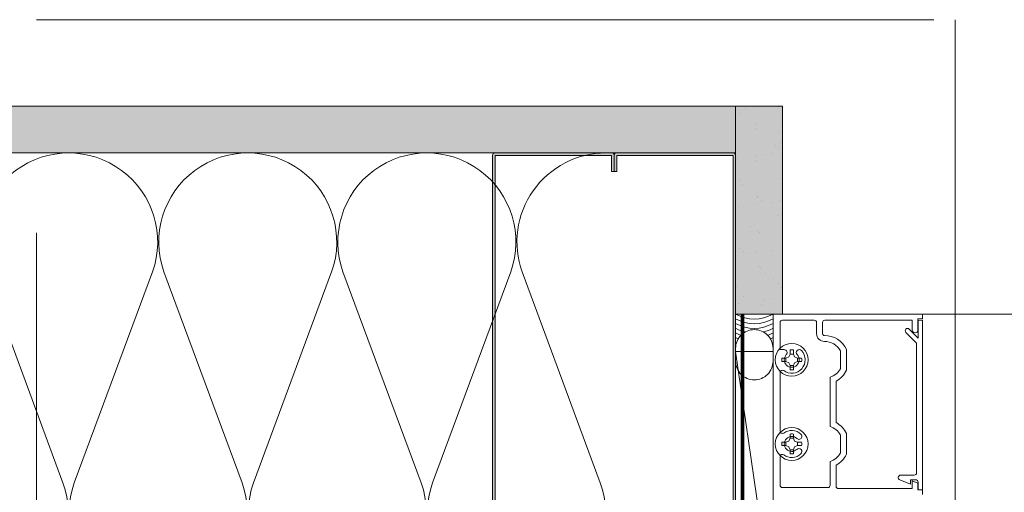
# Model space of a CAD drawing. Units: inches. Extents: x -670 to 272, y -265 to 292.
# Drawn here: x 28 to 42, y -3 to 3 of the extents above; entities that cross this region are included whole.
import ezdxf

# ---------------------------------------------------------------- set-up
doc = ezdxf.new("R2010")
doc.units = ezdxf.units.IN
doc.header["$MEASUREMENT"] = 0
doc.linetypes.add('ACAD_ISO02W100', pattern=[15, 12, -3])
doc.linetypes.add('HIDDEN2', pattern=[0.1875, 0.125, -0.0625])
for name, color, linetype, lineweight in [('A-DETL', 3, 'Continuous', 5), ('A-DETL-GENF', 3, 'Continuous', 5), ('A-DETL-INSL', 8, 'Continuous', 5), ('A-WALL', 2, 'Continuous', 5), ('AK PART', 3, 'Continuous', 5), ('barrier', 1, 'HIDDEN2', 5), ('HATCH', 8, 'Continuous', 5)]:
    doc.layers.add(name, color=color, linetype=linetype, lineweight=lineweight)
doc.layers.add('Allface-Hidden', color=54, linetype='ACAD_ISO02W100', lineweight=9, plot=False)

# ---------------------------------------------------------------- blocks, each defined once
blk = doc.blocks.new('C Studs-Section - 6_-V30-Detail 106')
at = {"layer": 'A-DETL-GENF', "transparency": 33554559}
h = blk.add_hatch(color=256, dxfattribs=at)
h.dxf.hatch_style = 1
edge = h.paths.add_edge_path()
edge.add_line((-807.598, 418.721), (-809.16, 418.721))
edge.add_arc((-809.16, 418.69), 0.0313, 90, 180)
edge.add_line((-809.191, 418.69), (-809.191, 418.471))
edge.add_line((-809.191, 418.471), (-809.156, 418.471))
edge.add_line((-809.156, 418.471), (-809.156, 418.686))
edge.add_line((-809.156, 418.686), (-807.601, 418.686))
edge.add_line((-807.601, 418.686), (-807.601, 412.756))
edge.add_line((-807.601, 412.756), (-809.156, 412.756))
edge.add_line((-809.156, 412.756), (-809.156, 412.971))
edge.add_line((-809.156, 412.971), (-809.191, 412.971))
edge.add_line((-809.191, 412.971), (-809.191, 412.752))
edge.add_arc((-809.16, 412.752), 0.0313, 180, 270)
edge.add_line((-809.16, 412.721), (-807.598, 412.721))
edge.add_arc((-807.598, 412.752), 0.0313, 270, 360)
edge.add_line((-807.566, 412.752), (-807.566, 418.69))
edge.add_arc((-807.598, 418.69), 0.0312, 0, 90)
at = {"layer": 'A-DETL-GENF'}
blk.add_lwpolyline([(-807.598, 418.721), (-809.16, 418.721, 0.414214), (-809.191, 418.69), (-809.191, 418.471), (-809.156, 418.471), (-809.156, 418.686), (-807.601, 418.686), (-807.601, 412.756), (-809.156, 412.756), (-809.156, 412.971), (-809.191, 412.971), (-809.191, 412.752, 0.414214), (-809.16, 412.721), (-807.598, 412.721, 0.414214), (-807.566, 412.752), (-807.566, 418.69, 0.414214)], format="xyb", close=True, dxfattribs=at)

msp = doc.modelspace()

# ---------------------------------------------------------------- hatches: boundary and pattern name
at = {"layer": 'HATCH'}
h = msp.add_hatch(dxfattribs=at)
h.set_pattern_fill('AR-SAND', color=256, scale=0.25, style=0)
h.set_pattern_definition([(37.5, (3744.66345, -2440.03933), (-0.01574834, 0.481705942), [0, -0.38, 0, -0.425, 0, -0.40625]), (7.5, (3744.66345, -2440.03933), (0.44244418, 0.70553652), [0, -0.205, 0, -0.3425, 0, -0.13125]), (327.5, (3744.35595, -2440.03933), (0.778535465, 0.001414763), [0, -0.125, 0, -0.45, 0, -0.5875]), (317.5, (3744.35595, -2440.03933), (0.75153165, 0.21941889), [0, -0.0625, 0, -0.295, 0, -0.3375])])
h.paths.add_polyline_path([(-4.56036, 2.34144), (-4.56036, 1.71644), (37.98824, 1.71644), (37.98824, 2.34144)])
at = {"layer": 'HATCH', "transparency": 33554457}
for points in [[(-4.56036, 2.34144), (-4.56036, 1.71644), (37.98824, 1.71644), (37.98824, 2.34144)], [(37.98824, 2.34144), (38.61324, 2.34144), (38.61324, -0.43856), (37.98824, -0.43856)]]:
    msp.add_hatch(color=254, dxfattribs=at).paths.add_polyline_path(points)
at = {"layer": 'HATCH'}
h = msp.add_hatch(dxfattribs=at)
h.set_pattern_fill('AR-SAND', color=256, scale=0.25, style=0)
h.set_pattern_definition([(37.5, (-768.00875, -73.39587), (-0.01574834, 0.48170594), [0, -0.38, 0, -0.425, 0, -0.40625]), (7.5, (-768.00875, -73.39587), (0.4424442, 0.7055365), [0, -0.205, 0, -0.3425, 0, -0.13125]), (327.5, (-768.31625, -73.39587), (0.77853547, 0.00141476), [0, -0.125, 0, -0.45, 0, -0.5875]), (317.5, (-768.31625, -73.39587), (0.75153165, 0.2194189), [0, -0.0625, 0, -0.295, 0, -0.3375])])
h.paths.add_polyline_path([(37.98824, 2.34144), (38.61324, 2.34144), (38.61324, -0.43856), (37.98824, -0.43856)])

# ---------------------------------------------------------------- linework, layer by layer
at = {"layer": 'A-DETL'}
for p, q in [((-4.56036, 1.71644), (37.98824, 1.71644)), ((37.98824, 1.67043), (37.98824, -0.43856)), ((38.48824, -2.85056), (38.48824, -0.43856)), ((38.48824, -0.43856), (40.48824, -0.43856)), ((40.48824, -0.43856), (38.48824, -0.43856)), ((38.48824, -0.43856), (38.48824, -2.85056)), ((39.04024, -0.51856), (38.61324, -0.51856)), ((38.61324, -0.51856), (39.04024, -0.51856)), ((40.35024, -0.51856), (39.18224, -0.51856)), ((39.18224, -0.51856), (40.35024, -0.51856)), ((40.35024, -0.65056), (40.35024, -0.51856)), ((40.35024, -0.51856), (40.35024, -0.65056)), ((40.48824, -0.50056), (40.42624, -0.50056)), ((40.42624, -0.50056), (40.42624, -0.65056)), ((40.42624, -0.65056), (40.42624, -0.50056)), ((40.42624, -0.50056), (40.48824, -0.50056)), ((40.42824, -0.52281), (40.48824, -0.51756)), ((40.42824, -0.75756), (40.42824, -0.52281)), ((40.48824, -0.43856), (40.48824, -0.50056)), ((40.48824, -0.50056), (40.48824, -0.43856)), ((40.48824, -0.43856), (82.04098, -0.43856)), ((40.48824, -0.51756), (40.48824, -2.78856)), ((38.58224, -0.54956), (38.58224, -0.91237)), ((38.58224, -0.91237), (38.58224, -0.54956)), ((39.07124, -0.69856), (39.07124, -0.54956)), ((39.07124, -0.54956), (39.07124, -0.69856)), ((39.15124, -0.54956), (39.15124, -0.69856)), ((39.15124, -0.69856), (39.15124, -0.54956)), ((40.30874, -0.63806), (40.42824, -0.75756)), ((40.40824, -0.82524), (40.2649, -0.6819)), ((37.98824, -0.89343), (37.98824, -1.06752)), ((38.48824, -1.06752), (38.48824, -0.89343)), ((38.58224, -0.91237), (38.63652, -0.91237)), ((38.63652, -0.91237), (38.58224, -0.91237)), ((38.71587, -0.97138), (38.71587, -0.91658)), ((38.76061, -0.91658), (38.76061, -0.97138)), ((39.47024, -0.91003), (39.47024, -1.18708)), ((39.47024, -1.18708), (39.47024, -0.91003)), ((40.40824, -2.55956), (40.40824, -0.82524)), ((37.98824, -0.93924), (38.48824, -0.93924)), ((37.98824, -4.40788), (37.98824, -0.93924)), ((37.98824, -0.93924), (38.48824, -4.40788)), ((38.48824, -4.40788), (37.98824, -0.93924)), ((38.48824, -0.93924), (38.48824, -4.40788)), ((38.66107, -1.02619), (38.60626, -1.02619)), ((38.66107, -1.02619), (38.6991, -1.00942)), ((38.66107, -1.07093), (38.66107, -1.02619)), ((38.6991, -1.00942), (38.71587, -0.97138)), ((38.76061, -0.97138), (38.71587, -0.97138)), ((38.76061, -0.97138), (38.77738, -1.00942)), ((38.77738, -1.00942), (38.81541, -1.02619)), ((38.81541, -1.07093), (38.81541, -1.02619)), ((38.81541, -1.02619), (38.87022, -1.02619)), ((39.39024, -1.16784), (39.39024, -0.92927)), ((39.39024, -0.92927), (39.39024, -1.16784)), ((38.60626, -1.07093), (38.66107, -1.07093)), ((38.6991, -1.0877), (38.66107, -1.07093)), ((38.71587, -1.12573), (38.6991, -1.0877)), ((38.76061, -1.12573), (38.71587, -1.12573)), ((38.71587, -1.12573), (38.71587, -1.18053)), ((38.77738, -1.0877), (38.76061, -1.12573)), ((38.76061, -1.18053), (38.76061, -1.12573)), ((38.81541, -1.07093), (38.77738, -1.0877)), ((38.87022, -1.07093), (38.81541, -1.07093)), ((38.58224, -1.21855), (38.58224, -2.00357)), ((38.58224, -2.00357), (38.58224, -1.21855)), ((39.25224, -1.94064), (39.25224, -1.28147)), ((39.25224, -1.28147), (39.25224, -1.94064)), ((39.33224, -1.33367), (39.33224, -1.88845)), ((39.33224, -1.88845), (39.33224, -1.33367)), ((38.6991, -2.13442), (38.71587, -2.09638)), ((38.71587, -2.09638), (38.71587, -2.04158)), ((38.76061, -2.09638), (38.71587, -2.09638)), ((38.76061, -2.04158), (38.76061, -2.09638)), ((38.76061, -2.09638), (38.77738, -2.13442)), ((39.39024, -2.29284), (39.39024, -2.05427)), ((39.39024, -2.05427), (39.39024, -2.29284)), ((39.47024, -2.03503), (39.47024, -2.31208)), ((39.47024, -2.31208), (39.47024, -2.03503)), ((38.60626, -2.15119), (38.66107, -2.15119)), ((38.66107, -2.19593), (38.60626, -2.19593)), ((38.66107, -2.15119), (38.6991, -2.13442)), ((38.66107, -2.15119), (38.66107, -2.19593)), ((38.6991, -2.2127), (38.66107, -2.19593)), ((38.71587, -2.25073), (38.6991, -2.2127)), ((38.77738, -2.2127), (38.76061, -2.25073)), ((38.77738, -2.13442), (38.81541, -2.15119)), ((38.81541, -2.19593), (38.77738, -2.2127)), ((38.81541, -2.19593), (38.81541, -2.15119)), ((38.81541, -2.15119), (38.87022, -2.15119)), ((38.87022, -2.19593), (38.81541, -2.19593)), ((38.58224, -2.34355), (38.58224, -2.72556)), ((38.58224, -2.72556), (38.58224, -2.34355)), ((38.76061, -2.25073), (38.71587, -2.25073)), ((38.71587, -2.25073), (38.71587, -2.30553)), ((38.76061, -2.30553), (38.76061, -2.25073)), ((39.25224, -2.72556), (39.25224, -2.40647)), ((39.25224, -2.40647), (39.25224, -2.72556)), ((39.33224, -2.45867), (39.33224, -2.73956)), ((39.33224, -2.73956), (39.33224, -2.45867)), ((40.19615, -2.59056), (40.37724, -2.59056)), ((38.61324, -2.75656), (39.22124, -2.75656)), ((39.22124, -2.75656), (38.61324, -2.75656)), ((40.32524, -2.71256), (40.18356, -2.65387)), ((40.39724, -2.65256), (40.32524, -2.65256)), ((40.32524, -2.65256), (40.32524, -2.71256)), ((40.35024, -2.77056), (40.35024, -2.66456)), ((40.35024, -2.66456), (40.42624, -2.69604)), ((40.42624, -2.69604), (40.35024, -2.66456)), ((40.35024, -2.66456), (40.35024, -2.77056)), ((40.42624, -2.69604), (40.42624, -2.78856)), ((40.42624, -2.78856), (40.42624, -2.69604)), ((40.42824, -2.78331), (40.42824, -2.68356)), ((39.36324, -2.77056), (40.35024, -2.77056)), ((40.35024, -2.77056), (39.36324, -2.77056)), ((40.42624, -2.78856), (40.48824, -2.78856)), ((40.48824, -2.78856), (40.42624, -2.78856)), ((40.48824, -2.78856), (40.42824, -2.78331)), ((40.48824, -2.78856), (40.48824, -2.85056)), ((40.48824, -2.85056), (40.48824, -2.78856))]:
    msp.add_line(p, q, dxfattribs=at)
for centre in [(38.73824, -1.04856), (38.73824, -2.17356)]:
    msp.add_circle(centre, 0.219, dxfattribs=at)
for centre, radius, start, end in [((38.23824, 0.00594), 0.50998, 240.645424, 299.354576), ((38.23824, -0.05656), 0.50998, 240.645424, 299.354576), ((38.61324, -0.54956), 0.031, 90, 180), ((38.61324, -0.54956), 0.031, 90, 180), ((39.04024, -0.54956), 0.031, 0, 90), ((39.04024, -0.54956), 0.031, 0, 90), ((39.18224, -0.54956), 0.031, 90, 180), ((39.18224, -0.54956), 0.031, 90, 180), ((38.23824, -0.11906), 0.50998, 240.645424, 299.354576), ((38.23824, -0.18156), 0.50998, 240.645424, 256.111112), ((38.23624, -0.89343), 0.248, 89.537932, 180), ((38.24024, -0.89343), 0.248, 0, 90.462068), ((38.23824, -0.18156), 0.50998, 283.888888, 299.354576), ((40.28682, -0.65998), 0.031, 45, 225), ((40.38824, -0.65056), 0.038, 180, 0), ((40.38824, -0.65056), 0.038, 180, 0), ((38.23824, -0.24406), 0.50998, 240.645424, 249.292004), ((38.23824, -0.30656), 0.50998, 240.645424, 244.916636), ((38.23824, -0.24406), 0.50998, 290.707996, 299.354576), ((38.23824, -0.30656), 0.50998, 295.083364, 299.354576), ((39.17624, -0.69856), 0.105, 180, 269.999999), ((39.17624, -0.69856), 0.105, 180, 269.999999), ((39.17624, -0.69856), 0.025, 180, 269.999999), ((39.17624, -0.69856), 0.025, 180, 269.999999), ((39.17624, -1.04856), 0.325, 25.228468, 89.999999), ((39.17624, -1.04856), 0.325, 25.228468, 89.999999), ((38.63652, -0.95237), 0.04, 316.60155, 90), ((38.63652, -0.95237), 0.04, 316.60155, 90), ((38.73824, -1.04856), 0.13386, 80.379397, 99.620603), ((38.83996, -0.95237), 0.04, 43.39845, 223.39845), ((38.83996, -0.95237), 0.04, 43.39845, 223.39845), ((39.17624, -1.04856), 0.245, 29.135657, 89.999999), ((39.17624, -1.04856), 0.245, 29.135657, 89.999999), ((38.73824, -1.04856), 0.13386, 170.379397, 189.620603), ((38.73824, -1.04856), 0.18, 233.671282, 43.39845), ((38.73824, -1.04856), 0.18, 233.671282, 43.39845), ((38.73824, -1.04856), 0.1, 136.60155, 43.39845), ((38.73824, -1.04856), 0.1, 136.60155, 43.39845), ((38.73824, -1.04856), 0.13386, 350.379397, 9.620603), ((38.23624, -1.06752), 0.248, 180, 270.462068), ((38.24024, -1.06752), 0.248, 269.537932, 0), ((38.73824, -1.04856), 0.13386, 260.379397, 279.620603), ((39.17624, -1.04856), 0.245, 288.07153, 330.864343), ((39.17624, -1.04856), 0.245, 288.07153, 330.864343), ((38.61324, -1.21855), 0.031, 53.671282, 180), ((38.61324, -1.21855), 0.031, 53.671282, 180), ((39.17624, -1.04856), 0.325, 298.685402, 334.771532), ((39.17624, -1.04856), 0.325, 298.685402, 334.771532), ((39.17624, -2.17356), 0.245, 29.135657, 71.92847), ((39.17624, -2.17356), 0.245, 29.135657, 71.92847), ((39.17624, -2.17356), 0.325, 25.228468, 61.314598), ((39.17624, -2.17356), 0.325, 25.228468, 61.314598), ((38.61324, -2.00357), 0.031, 180, 306.328718), ((38.61324, -2.00357), 0.031, 180, 306.328718), ((38.73824, -2.17356), 0.18, 46.60155, 126.328718), ((38.73824, -2.17356), 0.18, 46.60155, 126.328718), ((38.73824, -2.17356), 0.1, 46.60155, 313.39845), ((38.73824, -2.17356), 0.1, 46.60155, 313.39845), ((38.73824, -2.17356), 0.13386, 80.379397, 99.620603), ((38.83443, -2.07184), 0.04, 226.60155, 46.60155), ((38.83443, -2.07184), 0.04, 226.60155, 46.60155), ((38.73824, -2.17356), 0.13386, 170.379397, 189.620603), ((38.83443, -2.27528), 0.04, 313.39845, 133.39845), ((38.83443, -2.27528), 0.04, 313.39845, 133.39845), ((38.73824, -2.17356), 0.13386, 350.379397, 9.620603), ((38.61324, -2.34355), 0.031, 53.671282, 180), ((38.61324, -2.34355), 0.031, 53.671282, 180), ((38.73824, -2.17356), 0.18, 233.671282, 313.39845), ((38.73824, -2.17356), 0.18, 233.671282, 313.39845), ((38.73824, -2.17356), 0.13386, 260.379397, 279.620603), ((39.17624, -2.17356), 0.245, 288.07153, 330.864343), ((39.17624, -2.17356), 0.245, 288.07153, 330.864343), ((39.17624, -2.17356), 0.325, 298.685402, 334.771532), ((39.17624, -2.17356), 0.325, 298.685402, 334.771532), ((40.19615, -2.62347), 0.03291, 90, 247.5), ((40.37724, -2.55956), 0.031, 270, 0), ((38.61324, -2.72556), 0.031, 180, 270), ((38.61324, -2.72556), 0.031, 180, 270), ((39.22124, -2.72556), 0.031, 270, 0), ((39.22124, -2.72556), 0.031, 270, 0), ((39.36324, -2.73956), 0.031, 180, 270), ((39.36324, -2.73956), 0.031, 180, 270), ((40.39724, -2.68356), 0.031, 0, 90)]:
    msp.add_arc(centre, radius, start, end, dxfattribs=at)
at = {"layer": 'A-DETL-INSL'}
msp.add_lwpolyline([(26.74795, -2.69355, 1.41711273), (28.99197, -2.69355), (27.94572, 0.12647, -1.41711273), (30.18973, 0.12647), (29.14349, -2.69355, 1.41711273), (31.3875, -2.69355), (30.34125, 0.12647, -1.41711273), (32.58526, 0.12647), (31.53902, -2.69355, 1.41711273), (33.78303, -2.69355), (32.73678, 0.12647, -1.41711273), (34.98079, 0.12647), (33.93455, -2.69355, 1.41711273), (36.17856, -2.69355), (35.13231, 0.12647, -0.51825007), (36.25432, 1.71648, -0.51825007)], format="xyb", dxfattribs=at)
at = {"layer": 'A-WALL'}
msp.add_line((37.98824, 2.34144), (-4.56036, 2.34144), dxfattribs=at)
at = {"layer": 'AK PART'}
for p, q in [((37.98824, -4.90856), (37.98824, 2.34144)), ((38.61324, -0.43856), (37.98824, -0.43856))]:
    msp.add_line(p, q, dxfattribs=at)
msp.add_lwpolyline([(37.98824, 2.34144), (38.61324, 2.34144), (38.61324, -0.43856), (37.98824, -0.43856)], close=True, dxfattribs=at)
at = {"layer": 'Allface-Hidden'}
msp.add_lwpolyline([(28.63787, 3.49742), (40.92641, 3.49742), (40.92641, -11.35279), (28.63787, -11.35279)], close=True, dxfattribs=at)
at = {"layer": 'barrier', "const_width": 0.05}
msp.add_lwpolyline([(38.07901, -0.43856), (38.07901, -4.97106), (2.75214, -4.97106), (2.75214, -48.06702), (-53.11949, -48.06702)], dxfattribs=at)

# ---------------------------------------------------------------- block references
at = {"layer": 'A-DETL-GENF', "xscale": -1}
msp.add_blockref('C Studs-Section - 6_-V30-Detail 106', (-772.82801, -417.0048), dxfattribs=at)
at = {"layer": 'A-DETL-GENF'}
msp.add_blockref('C Studs-Section - 6_-V30-Detail 106', (845.55449, -417.0048), dxfattribs=at)

doc.saveas('drawing.dxf')
